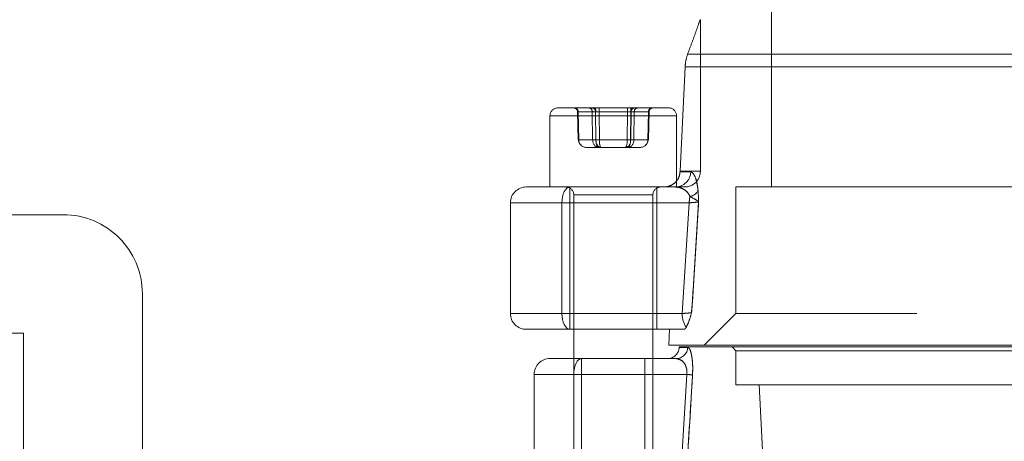
# Model space of a CAD drawing. Units: millimetres. Extents: x 144 to 14976, y 144 to 10548.
# Drawn here: x 8923 to 9048, y 2915 to 2968 of the extents above; entities that cross this region are included whole.
import ezdxf

# ---------------------------------------------------------------- set-up
doc = ezdxf.new("R2010")
doc.units = ezdxf.units.MM
doc.header["$LTSCALE"] = 36
doc.linetypes.add('SLD-Dashed', pattern=[1.905, 1.27, -0.635])

msp = doc.modelspace()

# ---------------------------------------------------------------- linework, layer by layer
at = {"color": 7, "linetype": 'SLD-Dashed', "lineweight": 18}
for p, q in [((9018.32, 2973.18), (9018.32, 2947.18)), ((9009.32, 2949.18), (9009.32, 2968.34)), ((9007.72, 2964), (9131.92, 2964)), ((9131.92, 2964), (9007.72, 2964)), ((9006.76, 2949.18), (9007.39, 2962.36)), ((9131.64, 2962.36), (9007.39, 2962.36)), ((9007.39, 2962.36), (9131.64, 2962.36)), ((8991.32, 2957.18), (8991.86, 2957.18)), ((8991.86, 2957.18), (9005.32, 2957.18)), ((8990.32, 2956.18), (8990.32, 2947.18)), ((9006.3, 2956.18), (8990.33, 2956.18)), ((8993.8, 2956.69), (8993.87, 2953.16)), ((8993.85, 2956.69), (8993.92, 2953.16)), ((8995.67, 2956.69), (8993.85, 2956.69)), ((8993.88, 2956.69), (8996.08, 2956.69)), ((8993.95, 2953.16), (8993.88, 2956.69)), ((8995.71, 2953.16), (8995.67, 2956.69)), ((8996.08, 2956.69), (8996.11, 2953.16)), ((8996.09, 2956.69), (8996.13, 2953.16)), ((9000.12, 2956.69), (8996.09, 2956.69)), ((8996.52, 2956.69), (9000.55, 2956.69)), ((8996.56, 2953.16), (8996.52, 2956.69)), ((9000.09, 2953.16), (9000.12, 2956.69)), ((9000.55, 2956.69), (9000.51, 2953.16)), ((9000.56, 2956.69), (9000.53, 2953.16)), ((9002.77, 2956.69), (9000.56, 2956.69)), ((9000.93, 2953.16), (9000.97, 2956.69)), ((9000.97, 2956.69), (9002.79, 2956.69)), ((9002.69, 2953.16), (9002.77, 2956.69)), ((9002.79, 2956.69), (9002.72, 2953.16)), ((9002.78, 2953.16), (9002.85, 2956.69)), ((9006.32, 2947.18), (9006.32, 2956.18)), ((8993.92, 2953.16), (8995.71, 2953.16)), ((8996.11, 2953.16), (8993.95, 2953.16)), ((8994.94, 2952.18), (8996.79, 2952.18)), ((8996.13, 2953.16), (9000.09, 2953.16)), ((9000.51, 2953.16), (8996.56, 2953.16)), ((8996.79, 2952.18), (9000.17, 2952.18)), ((9000.17, 2952.18), (9001.7, 2952.18)), ((9000.53, 2953.16), (9002.69, 2953.16)), ((9002.72, 2953.16), (9000.93, 2953.16)), ((9006.76, 2949.18), (9006.75, 2949.08)), ((9006.75, 2949.08), (9008.11, 2949.08)), ((9008.11, 2949.08), (9006.75, 2949.08)), ((9006.76, 2949.18), (9009.32, 2949.18)), ((8987.32, 2947.18), (8992.82, 2947.18)), ((8992.82, 2947.18), (9006.15, 2947.18)), ((8992.82, 2947.18), (8992.82, 2929.18)), ((9003.82, 2929.18), (9003.82, 2947.18)), ((9006.15, 2947.18), (9007.32, 2947.18)), ((9122.75, 2947.18), (9013.82, 2947.18)), ((9013.82, 2947.18), (9013.82, 2931.18)), ((8993.32, 2946.18), (8993.32, 2913.18)), ((9003.32, 2946.18), (8993.36, 2946.18)), ((9003.32, 2913.18), (9003.32, 2946.18)), ((8991.82, 2945.18), (8985.32, 2945.18)), ((8985.32, 2945.18), (8985.32, 2931.18)), ((9007.92, 2945.18), (8991.82, 2945.18)), ((8991.82, 2945.18), (8991.82, 2931.18)), ((9007.04, 2931.18), (9007.92, 2945.18)), ((9007.92, 2945.18), (9007.04, 2931.18)), ((8890.91, 2943.68), (8928.82, 2943.68)), ((8938.82, 2933.68), (8938.82, 2893.68)), ((8991.82, 2931.18), (8985.32, 2931.18)), ((8991.82, 2931.18), (9007.04, 2931.18)), ((9013.82, 2931.18), (9009.82, 2927.18)), ((9173.82, 2931.18), (9013.82, 2931.18)), ((8890.91, 2928.68), (8923.82, 2928.68)), ((8923.82, 2893.68), (8923.82, 2928.68)), ((8992.82, 2929.18), (8987.32, 2929.18)), ((9007.25, 2929.18), (8992.82, 2929.18)), ((9005.43, 2929.18), (9005.32, 2927.18)), ((9005.32, 2927.18), (9182.32, 2927.18)), ((9006.66, 2926.98), (9093.82, 2926.98)), ((9006.66, 2926.98), (9006.66, 2926.9)), ((9007.72, 2926.9), (9006.66, 2926.9)), ((9013.32, 2926.98), (9013.82, 2926.48)), ((9013.82, 2926.48), (9093.82, 2926.48)), ((9013.82, 2926.48), (9013.82, 2922.18)), ((8990.32, 2925.48), (8994.32, 2925.48)), ((8994.32, 2925.48), (9006.24, 2925.48)), ((8994.32, 2925.48), (8994.32, 2904.48)), ((9002.32, 2904.48), (9002.32, 2925.48)), ((8988.32, 2923.48), (8988.32, 2904.32)), ((8993.32, 2923.48), (8988.37, 2923.48)), ((9007.62, 2923.48), (8993.32, 2923.48)), ((8993.32, 2891.68), (8993.32, 2923.48)), ((9005.75, 2892.63), (9007.62, 2923.48)), ((9007.62, 2923.48), (9005.75, 2892.63)), ((9013.82, 2922.18), (9093.82, 2922.18)), ((9016.73, 2922.18), (9018.44, 2889.55))]:
    msp.add_line(p, q, dxfattribs=at)
at = {"color": 7, "linetype": 'SLD-Dashed', "lineweight": 18, "flags": 128}
for points in [[(8992.82, 2947.18), (8992.63, 2947.14), (8992.44, 2947.03), (8992.27, 2946.84), (8992.11, 2946.6), (8991.99, 2946.29), (8991.9, 2945.95), (8991.84, 2945.57), (8991.82, 2945.18)], [(8992.82, 2947.18), (8992.63, 2947.14), (8992.44, 2947.03), (8992.27, 2946.84), (8992.11, 2946.6), (8991.99, 2946.29), (8991.9, 2945.95), (8991.84, 2945.57), (8991.82, 2945.18)], [(8992.82, 2929.18), (8992.63, 2929.22), (8992.44, 2929.33), (8992.27, 2929.52), (8992.11, 2929.77), (8991.99, 2930.07), (8991.9, 2930.42), (8991.84, 2930.79), (8991.82, 2931.18)], [(8992.82, 2929.18), (8992.63, 2929.22), (8992.44, 2929.33), (8992.27, 2929.52), (8992.11, 2929.77), (8991.99, 2930.07), (8991.9, 2930.42), (8991.84, 2930.79), (8991.82, 2931.18)], [(8993.32, 2923.48), (8993.34, 2923.87), (8993.4, 2924.25), (8993.49, 2924.59), (8993.61, 2924.9), (8993.77, 2925.14), (8993.94, 2925.33), (8994.13, 2925.44), (8994.32, 2925.48)], [(8993.32, 2923.48), (8993.34, 2923.87), (8993.4, 2924.25), (8993.49, 2924.59), (8993.61, 2924.9), (8993.77, 2925.14), (8993.94, 2925.33), (8994.13, 2925.44), (8994.32, 2925.48)]]:
    msp.add_lwpolyline(points, dxfattribs=at)
at = {"color": 7, "linetype": 'SLD-Dashed', "lineweight": 18}
for centre, radius, start, end in [((8991.32, 2956.18), 1, 90, 180), ((8993.3, 2956.68), 0.5, 1.2663, 90), ((8993.38, 2956.71), 0.474, 357.8366, 86.6141), ((8993.41, 2956.72), 0.463, 356.2745, 84.6145), ((8995.2, 2956.71), 0.474, 357.8366, 86.6141), ((8995.62, 2956.72), 0.463, 356.2745, 84.6145), ((8993.82, 2956.81), 2.28, 356.9523, 9.3604), ((8998.8, 2956.81), 2.28, 170.6396, 183.0477), ((8997.84, 2956.81), 2.28, 356.9523, 9.3604), ((9002.82, 2956.81), 2.28, 170.6396, 183.0477), ((9001.03, 2956.72), 0.463, 95.3855, 183.7255), ((9001.44, 2956.71), 0.474, 93.3859, 182.1634), ((9003.23, 2956.72), 0.463, 95.3855, 183.7255), ((9003.27, 2956.71), 0.474, 93.3859, 182.1634), ((9003.35, 2956.68), 0.5, 90, 179.0026), ((9005.32, 2956.18), 1, 0, 90), ((8993.8, 2959.75), 6.58, 270.5893, 271.2955), ((8993.99, 2949.23), 3.94, 91.0212, 91.8082), ((8995.92, 2968.8), 15.64, 269.2327, 270.7673), ((8996.33, 2971.07), 17.91, 269.2868, 270.7132), ((9000.31, 2971.07), 17.91, 269.2868, 270.7132), ((9000.72, 2968.8), 15.64, 269.2327, 270.7673), ((9002.84, 2959.75), 6.58, 268.7045, 269.4107), ((9002.65, 2949.23), 3.94, 88.1918, 88.9788), ((9006.13, 2949.16), 1.98, 270.5095, 357.5737), ((9007.32, 2949.18), 2, 270, 0), ((8987.32, 2945.18), 2, 90, 180), ((8992.32, 2946.18), 1, 0, 90), ((9004.32, 2946.18), 1, 90, 180), ((9011.7, 2945.19), 3.78, 167.9049, 180.1535), ((9007.64, 2947.62), 1.68, 282.7774, 325.9222), ((8928.82, 2933.68), 10, 0, 90), ((8987.32, 2931.18), 2, 180, 270), ((9009.78, 2931.04), 2.75, 176.986, 215.5097), ((9005.16, 2926.98), 1.5, 270, 357), ((9006.24, 2926.97), 1.49, 270.3295, 357.3736), ((8990.32, 2923.48), 2, 90, 180), ((9007.14, 2915.85), 7.64, 81.0432, 86.445)]:
    msp.add_arc(centre, radius, start, end, dxfattribs=at)
for centre, major_axis, ratio, start_param, end_param in [((8994.3, 2956.68), (0.5, -0.01), 0.00109, 2.56392, 3.610942), ((8996.12, 2956.68), (0.5, -0.006), 0.016872, 1.625566, 2.672587), ((8996.5, 2956.68), (0.5, -0.005), 0.017966, 1.517077, 2.564099), ((9000.14, 2956.68), (0.5, 0.005), 0.017966, 0.577494, 1.624516), ((9000.52, 2956.68), (0.5, 0.006), 0.016872, 0.469005, 1.516027), ((9002.35, 2956.68), (0.5, 0.01), 0.00109, 5.813836, 6.860858), ((8994.94, 2953.18), (1.02, 0), 0.978066, 3.159046, 4.712389), ((8994.94, 2953.18), (0, 1), 0.995331, 1.58825, 3.141593), ((8996.47, 2953.18), (0, 1), 0.76127, 1.58825, 3.141593), ((8996.79, 2953.18), (0, 1), 0.679985, 1.58825, 3.141593), ((8996.47, 2953.18), (0, 1), 0.342441, 1.58825, 3.141593), ((8996.79, 2953.18), (0, 1), 0.234061, 1.58825, 3.141593), ((8999.85, 2953.18), (0, 1), 0.679985, 3.141593, 4.694936), ((8999.85, 2953.18), (0, 1), 0.234061, 3.141593, 4.694936), ((9000.17, 2953.18), (0, 1), 0.342441, 3.141593, 4.694936), ((9000.17, 2953.18), (0, 1), 0.76127, 3.141593, 4.694936), ((9001.7, 2953.18), (1.02, 0), 0.978066, 4.712389, 6.265732), ((9001.7, 2953.18), (0, 1), 0.995331, 3.141593, 4.694936)]:
    msp.add_ellipse(centre, major_axis=major_axis, ratio=ratio, start_param=start_param, end_param=end_param, dxfattribs=at)
for points, knots in [([(9009.3, 2968.34), (9009.3, 2968.35), (9009.32, 2968.4), (9009.14, 2967.91), (9008.79, 2966.92), (9008.28, 2965.51), (9007.91, 2964.51), (9007.72, 2964)], [0, 0, 0, 0, 0.075439, 0.239614, 0.507389, 0.751101, 1, 1, 1, 1]), ([(9007.72, 2964), (9007.62, 2963.68), (9007.45, 2963.17), (9007.41, 2962.58), (9007.39, 2962.36)], [0, 0, 0, 0, 0.626954, 1, 1, 1, 1]), ([(9004.7, 2947.18), (9004.7, 2947.18), (9004.87, 2947.18), (9005.25, 2947.23), (9005.82, 2947.46), (9006.31, 2947.89), (9006.66, 2948.44), (9006.72, 2948.87), (9006.75, 2949.08)], [0, 0, 0, 0, 0.0032511, 0.1663855, 0.3897022, 0.5976222, 0.7986839, 1, 1, 1, 1]), ([(9008.11, 2949.08), (9008.24, 2949.02), (9008.48, 2948.92), (9008.8, 2948.14), (9008.97, 2947.31), (9009.02, 2946.8), (9009.03, 2946.68)], [0, 0, 0, 0, 0.355853, 0.681871, 0.923988, 1, 1, 1, 1]), ([(9009.03, 2946.68), (9008.98, 2947.06), (9008.88, 2947.91), (9008.57, 2948.73), (9008.3, 2949.05), (9008.14, 2949.07), (9008.11, 2949.08)], [0, 0, 0, 0, 0.249766, 0.559697, 0.906761, 1, 1, 1, 1]), ([(9008.01, 2945.98), (9007.98, 2946.04), (9007.86, 2946.32), (9007.49, 2946.74), (9006.88, 2947.11), (9006.4, 2947.16), (9006.15, 2947.18)], [0, 0, 0, 0, 0.062253, 0.282804, 0.616326, 1, 1, 1, 1]), ([(9006.15, 2947.18), (9006.46, 2947.14), (9006.98, 2947.07), (9007.64, 2946.64), (9007.9, 2946.18), (9008.01, 2945.98)], [0, 0, 0, 0, 0.472232, 0.782412, 1, 1, 1, 1]), ([(9009.1, 2945.29), (9009.1, 2945.29), (9009.08, 2945.32), (9009.01, 2945.38), (9008.73, 2945.59), (9008.34, 2945.8), (9008.01, 2945.98)], [0, 0, 0, 0, 0.005164, 0.16706, 0.318279, 1, 1, 1, 1]), ([(9008.01, 2945.98), (9008.34, 2945.8), (9008.73, 2945.59), (9009.01, 2945.38), (9009.08, 2945.32), (9009.1, 2945.29), (9009.1, 2945.29)], [0, 0, 0, 0, 0.681721, 0.83294, 0.994836, 1, 1, 1, 1]), ([(9009.03, 2946.68), (9009.05, 2946.35), (9009.08, 2945.96), (9009.1, 2945.49), (9009.1, 2945.36), (9009.1, 2945.29), (9009.1, 2945.29)], [0, 0, 0, 0, 0.7303985, 0.8599693, 0.9916652, 1, 1, 1, 1]), ([(9009.1, 2945.29), (9009.1, 2945.29), (9009.1, 2945.36), (9009.1, 2945.49), (9009.08, 2945.96), (9009.05, 2946.35), (9009.03, 2946.68)], [0, 0, 0, 0, 0.008335, 0.140031, 0.269601, 1, 1, 1, 1]), ([(9009.1, 2945.29), (9009.06, 2945.28), (9008.93, 2945.26), (9008.55, 2945.23), (9008.12, 2945.2), (9007.92, 2945.18)], [0, 0, 0, 0, 0.210968, 0.635216, 1, 1, 1, 1]), ([(9007.92, 2945.18), (9007.97, 2945.19), (9008.25, 2945.2), (9008.71, 2945.24), (9009, 2945.27), (9009.09, 2945.28), (9009.1, 2945.29)], [0, 0, 0, 0, 0.078931, 0.504508, 0.928368, 1, 1, 1, 1]), ([(9009.1, 2945.29), (9009.04, 2944.26), (9008.74, 2939.59), (9008.45, 2934.92), (9008.22, 2931.29)], [0, 0, 0, 0, 0.220828, 1, 1, 1, 1]), ([(9008.22, 2931.29), (9008.28, 2932.25), (9008.57, 2936.91), (9008.87, 2941.58), (9009.1, 2945.29)], [0, 0, 0, 0, 0.205881, 1, 1, 1, 1]), ([(9007.04, 2931.18), (9007.27, 2931.2), (9007.74, 2931.23), (9008.09, 2931.27), (9008.19, 2931.28), (9008.22, 2931.29)], [0, 0, 0, 0, 0.433811, 0.853874, 1, 1, 1, 1]), ([(9008.22, 2931.29), (9008.21, 2931.28), (9008.12, 2931.27), (9007.82, 2931.24), (9007.37, 2931.2), (9007.08, 2931.19), (9007.04, 2931.18)], [0, 0, 0, 0, 0.077774, 0.497442, 0.918788, 1, 1, 1, 1]), ([(9008.22, 2931.29), (9008.22, 2931.28), (9008.11, 2930.94), (9007.89, 2930.2), (9007.66, 2929.7), (9007.54, 2929.44)], [0, 0, 0, 0, 0.003142, 0.497001, 1, 1, 1, 1]), ([(9007.54, 2929.44), (9007.47, 2929.34), (9007.37, 2929.2), (9007.27, 2929.18), (9007.25, 2929.18)], [0, 0, 0, 0, 0.749507, 1, 1, 1, 1]), ([(9007.72, 2926.9), (9007.82, 2926.85), (9007.99, 2926.76), (9008.2, 2926.06), (9008.32, 2925.19), (9008.37, 2924.28), (9008.34, 2923.68), (9008.33, 2923.4)], [0, 0, 0, 0, 0.279721, 0.522736, 0.710512, 0.866511, 1, 1, 1, 1]), ([(9008.33, 2923.4), (9008.34, 2923.72), (9008.37, 2924.35), (9008.31, 2925.29), (9008.18, 2926.15), (9007.97, 2926.78), (9007.81, 2926.86), (9007.72, 2926.9)], [0, 0, 0, 0, 0.152127, 0.303861, 0.499462, 0.750746, 1, 1, 1, 1]), ([(9007.62, 2923.48), (9007.62, 2923.63), (9007.64, 2923.92), (9007.55, 2924.36), (9007.35, 2924.85), (9006.9, 2925.36), (9006.5, 2925.43), (9006.24, 2925.48)], [0, 0, 0, 0, 0.099487, 0.198446, 0.342302, 0.585702, 1, 1, 1, 1]), ([(9006.24, 2925.48), (9006.52, 2925.43), (9006.9, 2925.35), (9007.32, 2924.86), (9007.51, 2924.49), (9007.62, 2924.05), (9007.64, 2923.71), (9007.62, 2923.52), (9007.62, 2923.48)], [0, 0, 0, 0, 0.45561, 0.611013, 0.767245, 0.86839, 0.970404, 1, 1, 1, 1]), ([(9008.33, 2923.4), (9008.27, 2922.41), (9007.97, 2917.42), (9007.35, 2907.13), (9006.79, 2897.85), (9006.47, 2892.55)], [0, 0, 0, 0, 0.0970045, 0.4850226, 1, 1, 1, 1]), ([(9006.47, 2892.55), (9006.53, 2893.55), (9006.83, 2898.54), (9007.45, 2908.82), (9008.01, 2918.11), (9008.33, 2923.4)], [0, 0, 0, 0, 0.097005, 0.485023, 1, 1, 1, 1])]:
    msp.add_open_spline(points, degree=3, knots=knots, dxfattribs=at)

doc.saveas('drawing.dxf')
